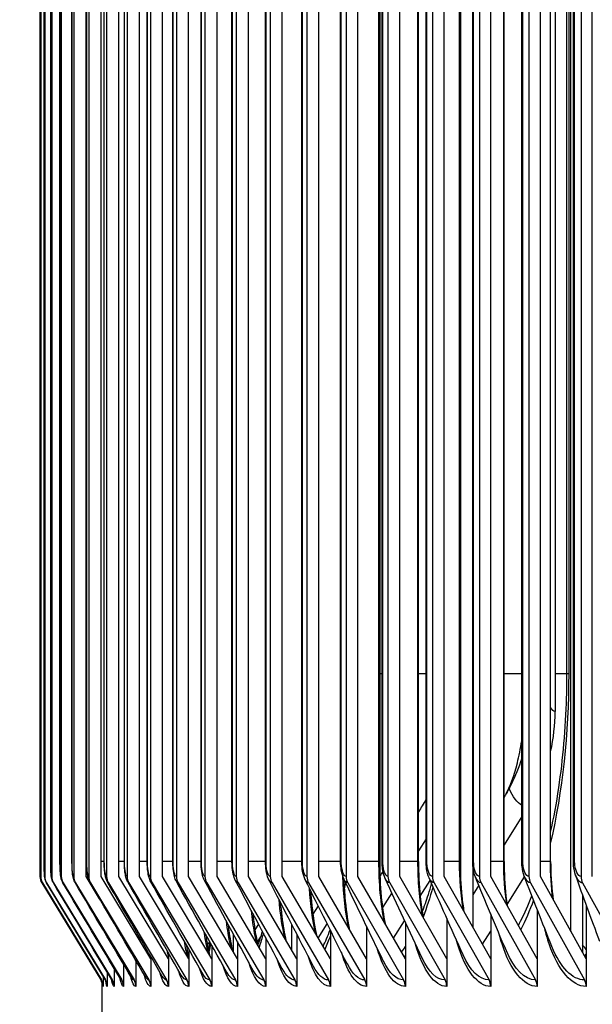
# Model space of a CAD drawing. Units: inches. Extents: x -62.5 to 34.4, y -12.5 to 43.5.
# Drawn here: x 0.3 to 1.5, y 27 to 29 of the extents above; entities that cross this region are included whole.
import ezdxf

# ---------------------------------------------------------------- set-up
doc = ezdxf.new("R2010")
doc.units = ezdxf.units.IN
doc.header["$MEASUREMENT"] = 0
for name, color, linetype in [('DIMENSIONS', 5, 'Continuous'), ('Visible (ANSI)', 7, 'Continuous'), ('Visible Narrow (ANSI)', 7, 'Continuous')]:
    doc.layers.add(name, color=color, linetype=linetype)
doc.styles.add('Arial', font='arial.ttf')
doc.dimstyles.new('Dimensions', dxfattribs={"dimtxt": 0.15625, "dimasz": 0.125, "dimexe": 0.0625, "dimexo": 0.125, "dimgap": 0.09, "dimtad": 0, "dimtih": 1, "dimtoh": 1, "dimzin": 0, "dimdsep": 46, "dimlunit": 5, "dimtxsty": 'Arial', "dimcen": 0, "dimadec": 0, "dimazin": 0, "dimtfac": 1, "dimtofl": 0, "dimtmove": 0, "dimatfit": 3, "dimfxl": 1, "dimfrac": 2, "dimtolj": 1, "dimtzin": 0, "dimarcsym": 0})

# ---------------------------------------------------------------- blocks, each defined once
blk = doc.blocks.new('*D28')
at = {"layer": 'Defpoints', "color": 0, "transparency": 16777216}
for p in [(-1.9656, 33.8248), (1.3439, 33.8248), (2.9839, 25.6748)]:
    blk.add_point(p, dxfattribs=at)
at = {"layer": 'DIMENSIONS', "color": 0, "lineweight": -2, "transparency": 16777216}
for p, q in [((0.9689, 33.8248), (-2.1531, 33.8248)), ((-1.9656, 33.4498), (-1.9656, 30.6528)), ((-1.9656, 26.0498), (-1.9656, 28.8468)), ((2.6089, 25.6748), (-2.1531, 25.6748))]:
    blk.add_line(p, q, dxfattribs=at)
at = {"layer": 'DIMENSIONS', "color": 0, "transparency": 16777216}
for points in [[(-2.0281, 33.4498), (-1.9031, 33.4498), (-1.9656, 33.8248)], [(-2.0281, 26.0498), (-1.9031, 26.0498), (-1.9656, 25.6748)]]:
    blk.add_solid(points, dxfattribs=at)
at = {"layer": 'DIMENSIONS', "color": 0, "transparency": 16777216, "insert": (-1.9656, 29.7498), "char_height": 0.46875, "attachment_point": 5, "style": 'Arial'}
blk.add_mtext('\\A1;Head Height\\P8 1/8"', dxfattribs=at)

msp = doc.modelspace()

# ---------------------------------------------------------------- linework, layer by layer
at = {"layer": 'Visible (ANSI)'}
for p, q in [((1.44786, 27.14578), (1.44786, 32.42594)), ((1.22761, 27.23605), (1.22761, 32.33568)), ((0.38497, 32.31586), (0.38497, 27.25586)), ((0.38647, 32.31586), (0.38647, 27.25586)), ((0.39473, 32.31586), (0.39473, 27.25586)), ((0.40849, 32.31586), (0.40849, 27.25586)), ((0.42775, 32.31586), (0.42775, 27.25586)), ((0.45249, 32.31586), (0.45249, 27.25586)), ((0.47734, 27.25586), (0.47734, 32.31586)), ((0.48271, 32.31586), (0.48271, 27.25586)), ((0.50749, 27.25586), (0.50749, 32.31586)), ((0.51838, 32.31586), (0.51838, 27.25586)), ((0.5431, 27.25586), (0.5431, 32.31586)), ((0.55951, 32.31586), (0.55951, 27.25586)), ((0.58413, 27.25586), (0.58413, 32.31586)), ((0.60605, 32.31586), (0.60605, 27.25586)), ((0.63057, 27.25586), (0.63057, 32.31586)), ((0.658, 32.31586), (0.658, 27.25586)), ((0.68241, 27.25586), (0.68241, 32.31586)), ((0.71532, 32.31586), (0.71532, 27.25586)), ((0.73961, 27.25586), (0.73961, 32.31586)), ((0.778, 32.31586), (0.778, 27.25586)), ((0.80215, 27.25586), (0.80215, 32.31586)), ((0.84599, 32.31586), (0.84599, 27.25586)), ((0.87, 27.25586), (0.87, 32.31586)), ((0.91927, 32.31586), (0.91927, 27.25586)), ((0.94312, 27.25586), (0.94312, 32.31586)), ((0.99781, 32.31586), (0.99781, 27.25586)), ((1.02149, 27.25586), (1.02149, 32.31586)), ((1.06536, 32.31362), (1.06536, 27.25818)), ((1.08156, 32.31586), (1.08156, 27.25586)), ((1.10506, 27.25586), (1.10506, 32.31586)), ((1.17049, 32.31586), (1.17049, 27.25586)), ((1.1938, 27.25586), (1.1938, 32.31586)), ((1.26455, 32.31586), (1.26455, 27.25586)), ((1.28766, 27.25586), (1.28766, 32.31586)), ((1.36371, 32.31586), (1.36371, 27.25586)), ((1.3866, 27.25586), (1.3866, 32.31586)), ((1.4679, 32.31586), (1.4679, 27.25586)), ((1.49057, 27.25586), (1.49057, 32.31586)), ((0.38584, 27.28586), (0.38584, 32.28586)), ((0.39343, 27.28586), (0.39343, 32.28586)), ((0.4065, 27.28586), (0.4065, 32.28586)), ((0.42505, 27.28586), (0.42505, 32.28586)), ((0.44909, 27.28586), (0.44909, 32.28586)), ((0.47858, 27.28586), (0.47858, 32.28586)), ((0.51353, 27.28586), (0.51353, 32.28586)), ((0.55391, 27.28586), (0.55391, 32.28586)), ((0.5997, 27.28586), (0.5997, 32.28586)), ((0.65089, 27.28586), (0.65089, 32.28586)), ((0.70745, 27.28586), (0.70745, 32.28586)), ((0.76934, 27.28586), (0.76934, 32.28586)), ((0.83655, 27.28586), (0.83655, 32.28586)), ((0.90904, 27.28586), (0.90904, 32.28586)), ((0.98678, 27.28586), (0.98678, 32.28586)), ((1.06486, 27.28586), (1.06486, 32.28586)), ((1.06973, 27.28586), (1.06973, 32.28586)), ((1.14272, 27.28586), (1.14272, 32.28586)), ((1.15784, 27.28586), (1.15784, 32.28586)), ((1.22575, 27.28586), (1.22575, 32.28586)), ((1.25109, 27.28586), (1.25109, 32.28586)), ((1.31392, 27.28586), (1.31392, 32.28586)), ((1.34942, 27.28586), (1.34942, 32.28586)), ((1.40717, 27.28586), (1.40717, 32.28586)), ((1.45278, 27.28586), (1.45278, 32.28586)), ((1.41602, 31.98586), (1.41602, 27.58586)), ((1.43979, 27.66086), (1.43979, 31.91086)), ((1.34942, 27.37552), (1.31392, 27.31902)), ((1.15784, 27.33091), (1.14272, 27.30721)), ((1.2513, 27.27922), (1.2513, 27.15438)), ((0.50445, 27.211), (0.47734, 27.25586)), ((0.60684, 27.091), (0.50749, 27.25586)), ((0.64213, 27.091), (0.5431, 27.25586)), ((0.68281, 27.091), (0.58413, 27.25586)), ((0.72886, 27.091), (0.63057, 27.25586)), ((0.78024, 27.091), (0.68241, 27.25586)), ((0.83695, 27.091), (0.73961, 27.25586)), ((0.89895, 27.091), (0.80215, 27.25586)), ((0.96621, 27.091), (0.87, 27.25586)), ((1.03871, 27.091), (0.94312, 27.25586)), ((1.1164, 27.091), (1.02149, 27.25586)), ((1.19925, 27.091), (1.10506, 27.25586)), ((1.28722, 27.091), (1.1938, 27.25586)), ((1.38027, 27.091), (1.28766, 27.25586)), ((1.32002, 27.19941), (1.35477, 27.2553)), ((1.47835, 27.091), (1.3866, 27.25586)), ((0.3886, 27.24288), (0.50652, 27.04885)), ((0.3901, 27.24288), (0.508, 27.04885)), ((0.39836, 27.24288), (0.51618, 27.04885)), ((0.41212, 27.24288), (0.52979, 27.04885)), ((0.43137, 27.24288), (0.54885, 27.04885)), ((0.4561, 27.24288), (0.57333, 27.04885)), ((0.48631, 27.24288), (0.60324, 27.04885)), ((0.52198, 27.24288), (0.63854, 27.04885)), ((0.56309, 27.24288), (0.67923, 27.04885)), ((0.60962, 27.24288), (0.72529, 27.04885)), ((0.66155, 27.24288), (0.77669, 27.04885)), ((0.71885, 27.24288), (0.83342, 27.04885)), ((0.78151, 27.24288), (0.89544, 27.04885)), ((0.84948, 27.24288), (0.96272, 27.04885)), ((0.92274, 27.24288), (1.03524, 27.04885)), ((1.00125, 27.24288), (1.11295, 27.04885)), ((1.08498, 27.24288), (1.19583, 27.04885)), ((1.14611, 27.21656), (1.16597, 27.24795)), ((1.17388, 27.24288), (1.28383, 27.04885)), ((1.26324, 27.23835), (1.2513, 27.21934)), ((1.26791, 27.24288), (1.37691, 27.04885)), ((1.36704, 27.24288), (1.47502, 27.04885)), ((1.4712, 27.24288), (1.57813, 27.04885)), ((1.08909, 27.22313), (1.07053, 27.19402)), ((1.47107, 27.21934), (1.47107, 27.10408)), ((0.94193, 27.19692), (0.93127, 27.18041)), ((1.38027, 27.18968), (1.38027, 27.091)), ((1.47835, 27.19924), (1.47835, 27.091)), ((1.19925, 27.17221), (1.19925, 27.091)), ((1.28722, 27.18073), (1.28722, 27.091)), ((0.82249, 27.16038), (0.81526, 27.14927)), ((0.88939, 27.10727), (0.88939, 27.15918)), ((0.9419, 27.13266), (0.95995, 27.16081)), ((1.03871, 27.15606), (1.03871, 27.091)), ((1.09271, 27.13214), (1.1149, 27.16723)), ((1.1164, 27.16401), (1.1164, 27.091)), ((0.7725, 27.10405), (0.7725, 27.13987)), ((0.81989, 27.12392), (0.82697, 27.13485)), ((0.83695, 27.13312), (0.83695, 27.091)), ((0.89895, 27.14066), (0.89895, 27.091)), ((0.96621, 27.1483), (0.96621, 27.091)), ((1.27071, 27.12012), (1.28722, 27.14666)), ((0.68281, 27.11067), (0.68281, 27.091)), ((0.72886, 27.11815), (0.72886, 27.091)), ((0.78024, 27.12562), (0.78024, 27.091)), ((0.60684, 27.09557), (0.60684, 27.091)), ((0.60684, 27.091), (0.60684, 27.03586)), ((0.64213, 27.10315), (0.64213, 27.091)), ((0.64213, 27.091), (0.64213, 27.03586)), ((0.68281, 27.091), (0.68281, 27.03586)), ((0.72886, 27.091), (0.72886, 27.03586)), ((0.78024, 27.091), (0.78024, 27.03586)), ((0.83695, 27.091), (0.83695, 27.03586)), ((0.89895, 27.091), (0.89895, 27.03586)), ((0.96621, 27.091), (0.96621, 27.03586)), ((1.03871, 27.091), (1.03871, 27.03586)), ((1.1164, 27.091), (1.1164, 27.03586)), ((1.19925, 27.091), (1.19925, 27.03586)), ((1.28722, 27.091), (1.28722, 27.03586)), ((1.38027, 27.091), (1.38027, 27.03586)), ((1.47548, 27.09615), (1.47835, 27.10086)), ((1.47835, 27.091), (1.47835, 27.03586)), ((0.53342, 27.07216), (0.53342, 27.03586)), ((0.55247, 27.0801), (0.55247, 27.03586)), ((0.57695, 27.08789), (0.57695, 27.03586)), ((0.51164, 27.05574), (0.51164, 27.03586)), ((0.51981, 27.06406), (0.51981, 27.03586)), ((0.50892, 27.04699), (0.50892, 26.41086))]:
    msp.add_line(p, q, dxfattribs=at)
for centre, major_axis, ratio, start_param, end_param in [((1.08168, 27.58586), (0, -0.34916), 0.9575497, 1.3401825, 1.5707963), ((0.40997, 27.25586), (0, -0.025), 0.9998922, 4.712389, 5.2585062), ((0.41146, 27.25586), (0, -0.025), 0.9997631, 4.712389, 5.2585062), ((0.41971, 27.25586), (0, -0.025), 0.9990527, 4.712389, 5.2585062), ((0.43344, 27.25586), (0, -0.025), 0.9978689, 4.712389, 5.2585062), ((0.45265, 27.25586), (0, -0.025), 0.9962124, 4.712389, 5.2585062), ((0.47734, 27.25586), (0, -0.025), 0.994084, 4.712389, 5.2585062), ((0.50749, 27.25586), (0, -0.025), 0.9914847, 4.712389, 5.2585062), ((0.5431, 27.25586), (0, -0.025), 0.9884157, 4.712389, 5.2585062), ((0.58413, 27.25586), (0, -0.025), 0.9848785, 4.712389, 5.2585062), ((0.63057, 27.25586), (0, -0.025), 0.9808747, 4.712389, 5.2585062), ((0.68241, 27.25586), (0, -0.025), 0.9764062, 4.712389, 5.2585062), ((0.73961, 27.25586), (0, -0.025), 0.9714752, 4.712389, 5.2585062), ((0.80215, 27.25586), (0, -0.025), 0.966084, 4.712389, 5.2585062), ((0.87, 27.25586), (0, -0.025), 0.9602351, 4.712389, 5.2585062), ((0.94312, 27.25586), (0, -0.025), 0.9539313, 4.712389, 5.2585062), ((1.02149, 27.25586), (0, -0.025), 0.9471757, 4.712389, 5.2585062), ((1.10506, 27.25586), (0, -0.025), 0.9399713, 4.712389, 5.2585062), ((1.1938, 27.25586), (0, -0.025), 0.9323216, 4.712389, 5.2585062), ((1.28766, 27.25586), (0, -0.025), 0.9242303, 4.712389, 5.2585062), ((1.3866, 27.25586), (0, -0.025), 0.9157012, 4.712389, 5.2585062), ((1.49057, 27.25586), (0, -0.025), 0.9067382, 4.712389, 5.2585062), ((0.48516, 27.03586), (0, -0.025), 0.9998922, 1.8870729, 2.1169136), ((0.48665, 27.03586), (0, -0.025), 0.9997631, 1.5707963, 2.1169136), ((0.49483, 27.03586), (0, -0.025), 0.9990527, 1.5707963, 2.1169136), ((0.50848, 27.03586), (0, -0.025), 0.9978689, 1.5707963, 2.1169136), ((0.52757, 27.03586), (0, -0.025), 0.9962124, 1.5707963, 2.1169136), ((0.5521, 27.03586), (0, -0.025), 0.994084, 1.5707963, 2.1169136), ((0.58205, 27.03586), (0, -0.025), 0.9914847, 1.5707963, 2.1169136), ((0.61742, 27.03586), (0, -0.025), 0.9884157, 1.5707963, 2.1169136), ((0.65819, 27.03586), (0, -0.025), 0.9848785, 1.5707963, 2.1169136), ((0.70433, 27.03586), (0, -0.025), 0.9808747, 1.5707963, 2.1169136), ((0.75583, 27.03586), (0, -0.025), 0.9764062, 1.5707963, 2.1169136), ((0.81266, 27.03586), (0, -0.025), 0.9714752, 1.5707963, 2.1169136), ((0.8748, 27.03586), (0, -0.025), 0.966084, 1.5707963, 2.1169136), ((0.94221, 27.03586), (0, -0.025), 0.9602351, 1.5707963, 2.1169136), ((1.01486, 27.03586), (0, -0.025), 0.9539313, 1.5707963, 2.1169136), ((1.09272, 27.03586), (0, -0.025), 0.9471757, 1.5707963, 2.1169136), ((1.17575, 27.03586), (0, -0.025), 0.9399713, 1.5707963, 2.1169136), ((1.26391, 27.03586), (0, -0.025), 0.9323216, 1.5707963, 2.1169136), ((1.35716, 27.03586), (0, -0.025), 0.9242303, 1.5707963, 2.1169136), ((1.45546, 27.03586), (0, -0.025), 0.9157012, 1.5707963, 2.1169136)]:
    msp.add_ellipse(centre, major_axis=major_axis, ratio=ratio, start_param=start_param, end_param=end_param, dxfattribs=at)
for points, knots in [([(1.40717, 27.34459), (1.41344, 27.3728), (1.41894, 27.40257), (1.43195, 27.49032), (1.43733, 27.55192), (1.43956, 27.62928), (1.43979, 27.64508), (1.43979, 27.66086)], [0.64097704, 0.64097704, 0.64097704, 0.64097704, 0.89425317, 0.89425317, 1.36542743, 1.36542743, 1.4856888, 1.4856888, 1.4856888, 1.4856888]), ([(1.34942, 27.49172), (1.34345, 27.47386), (1.33631, 27.45636), (1.32461, 27.43279), (1.32112, 27.42623), (1.31743, 27.41978)], [0.44099613, 0.44099613, 0.44099613, 0.44099613, 0.58705256, 0.58705256, 0.64432568, 0.64432568, 0.64432568, 0.64432568]), ([(0.39007, 27.2429), (0.3894, 27.244), (0.38882, 27.24516), (0.38788, 27.24742), (0.38751, 27.24853), (0.38704, 27.25032), (0.38689, 27.25101), (0.38665, 27.25237), (0.38656, 27.25301), (0.38644, 27.25408), (0.3864, 27.25453), (0.38628, 27.25604), (0.38624, 27.25704), (0.38613, 27.25965), (0.38608, 27.26133), (0.38598, 27.26607), (0.38593, 27.26949), (0.38587, 27.27628), (0.38585, 27.27966), (0.38584, 27.28398), (0.38584, 27.28492), (0.38584, 27.28586)], [0, 0, 0, 0, 0.00984136, 0.00984136, 0.01892691, 0.01892691, 0.02490857, 0.02490857, 0.03195634, 0.03195634, 0.03895296, 0.03895296, 0.0562081, 0.0562081, 0.07729832, 0.07729832, 0.10820922, 0.10820922, 0.13412911, 0.13412911, 0.14127617, 0.14127617, 0.14127617, 0.14127617]), ([(0.39823, 27.24299), (0.39761, 27.244), (0.39707, 27.24506), (0.39622, 27.24704), (0.39588, 27.24798), (0.39521, 27.25017), (0.39495, 27.25138), (0.39461, 27.25328), (0.39451, 27.25406), (0.3942, 27.25673), (0.39407, 27.25862), (0.39383, 27.26301), (0.39373, 27.26545), (0.39356, 27.27141), (0.39349, 27.27515), (0.39344, 27.28124), (0.39343, 27.28356), (0.39343, 27.28586)], [0, 0, 0, 0, 0.0091891, 0.0091891, 0.017284, 0.017284, 0.02913741, 0.02913741, 0.03951175, 0.03951175, 0.06534314, 0.06534314, 0.08970888, 0.08970888, 0.11966781, 0.11966781, 0.13723747, 0.13723747, 0.13723747, 0.13723747]), ([(0.41181, 27.24313), (0.41124, 27.24408), (0.41074, 27.24505), (0.40953, 27.24777), (0.40899, 27.24951), (0.40834, 27.25221), (0.40814, 27.2533), (0.40762, 27.25661), (0.40741, 27.25885), (0.40705, 27.26377), (0.40691, 27.26639), (0.40666, 27.27281), (0.40656, 27.27685), (0.40651, 27.28257), (0.4065, 27.28422), (0.4065, 27.28586)], [0, 0, 0, 0, 0.00876916, 0.00876916, 0.02469276, 0.02469276, 0.03780436, 0.03780436, 0.06540515, 0.06540515, 0.09018389, 0.09018389, 0.12173604, 0.12173604, 0.13426688, 0.13426688, 0.13426688, 0.13426688]), ([(0.43082, 27.24333), (0.4297, 27.2452), (0.42886, 27.24716), (0.42775, 27.25048), (0.42741, 27.2519), (0.42669, 27.25541), (0.42641, 27.2575), (0.42591, 27.26213), (0.42571, 27.26468), (0.42531, 27.27146), (0.42515, 27.27604), (0.42507, 27.28241), (0.42505, 27.28414), (0.42505, 27.28586)], [0, 0, 0, 0, 0.01771382, 0.01771382, 0.03328106, 0.03328106, 0.05794949, 0.05794949, 0.08261752, 0.08261752, 0.11855881, 0.11855881, 0.13169281, 0.13169281, 0.13169281, 0.13169281]), ([(0.45525, 27.24358), (0.45412, 27.24549), (0.45328, 27.24745), (0.45207, 27.25102), (0.45166, 27.25267), (0.45064, 27.25764), (0.45021, 27.26111), (0.44965, 27.2677), (0.44948, 27.27052), (0.44918, 27.2774), (0.44909, 27.28166), (0.44909, 27.28586)], [0, 0, 0, 0, 0.01845658, 0.01845658, 0.03667588, 0.03667588, 0.07341613, 0.07341613, 0.09732138, 0.09732138, 0.12932768, 0.12932768, 0.12932768, 0.12932768]), ([(0.48509, 27.2439), (0.4839, 27.24592), (0.48303, 27.24797), (0.48167, 27.25199), (0.48119, 27.25401), (0.47992, 27.26049), (0.47939, 27.26546), (0.47889, 27.27332), (0.47878, 27.2757), (0.47862, 27.28066), (0.47858, 27.28327), (0.47858, 27.28586)], [0, 0, 0, 0, 0.01994046, 0.01994046, 0.04194275, 0.04194275, 0.08826711, 0.08826711, 0.10720505, 0.10720505, 0.12694949, 0.12694949, 0.12694949, 0.12694949]), ([(0.52031, 27.24429), (0.51903, 27.24649), (0.51811, 27.2487), (0.51656, 27.25344), (0.51598, 27.25601), (0.51504, 27.26131), (0.51468, 27.26402), (0.51415, 27.26935), (0.51396, 27.27193), (0.51363, 27.27821), (0.51353, 27.28206), (0.51353, 27.28586)], [0, 0, 0, 0, 0.02212453, 0.02212453, 0.04935294, 0.04935294, 0.0745074, 0.0745074, 0.09567769, 0.09567769, 0.1246681, 0.1246681, 0.1246681, 0.1246681]), ([(0.5609, 27.24474), (0.55949, 27.24719), (0.55851, 27.24965), (0.55671, 27.25538), (0.55602, 27.25874), (0.55504, 27.26523), (0.55471, 27.26823), (0.5541, 27.27595), (0.55391, 27.28094), (0.55391, 27.28586)], [0, 0, 0, 0, 0.02499314, 0.02499314, 0.05889011, 0.05889011, 0.08453873, 0.08453873, 0.1220302, 0.1220302, 0.1220302, 0.1220302]), ([(0.60685, 27.24526), (0.60528, 27.24804), (0.60421, 27.25084), (0.60217, 27.25771), (0.60138, 27.26201), (0.60044, 27.26961), (0.60018, 27.27264), (0.5998, 27.27904), (0.5997, 27.28246), (0.5997, 27.28586)], [0, 0, 0, 0, 0.02853051, 0.02853051, 0.06908241, 0.06908241, 0.09357375, 0.09357375, 0.11945623, 0.11945623, 0.11945623, 0.11945623]), ([(0.65812, 27.24586), (0.65637, 27.24903), (0.6552, 27.25225), (0.653, 27.26022), (0.65216, 27.26529), (0.65114, 27.27556), (0.65089, 27.28075), (0.65089, 27.28586)], [0, 0, 0, 0, 0.03268206, 0.03268206, 0.07747317, 0.07747317, 0.11645179, 0.11645179, 0.11645179, 0.11645179]), ([(0.7147, 27.24654), (0.71274, 27.25016), (0.71146, 27.2539), (0.70919, 27.26289), (0.70836, 27.26849), (0.7076, 27.27812), (0.70745, 27.28201), (0.70745, 27.28586)], [0, 0, 0, 0, 0.03730323, 0.03730323, 0.08414072, 0.08414072, 0.11350071, 0.11350071, 0.11350071, 0.11350071]), ([(0.77656, 27.2473), (0.77439, 27.25142), (0.77299, 27.25574), (0.7707, 27.26574), (0.76993, 27.27172), (0.76942, 27.28051), (0.76934, 27.28319), (0.76934, 27.28586)], [0, 0, 0, 0, 0.04210843, 0.04210843, 0.08994964, 0.08994964, 0.11028219, 0.11028219, 0.11028219, 0.11028219]), ([(0.84366, 27.24817), (0.84131, 27.25277), (0.83979, 27.25771), (0.83755, 27.26866), (0.83686, 27.2749), (0.83658, 27.28274), (0.83655, 27.2843), (0.83655, 27.28586)], [0, 0, 0, 0, 0.04665932, 0.04665932, 0.09492756, 0.09492756, 0.10679861, 0.10679861, 0.10679861, 0.10679861]), ([(0.91598, 27.24915), (0.91348, 27.25419), (0.91188, 27.2597), (0.90972, 27.27145), (0.90914, 27.27783), (0.90905, 27.28472), (0.90904, 27.28529), (0.90904, 27.28586)], [0, 0, 0, 0, 0.05044652, 0.05044652, 0.09871294, 0.09871294, 0.10304687, 0.10304687, 0.10304687, 0.10304687]), ([(0.99347, 27.25024), (0.9909, 27.25563), (0.98925, 27.26162), (0.98725, 27.2737), (0.98678, 27.27983), (0.98678, 27.28586)], [0, 0, 0, 0, 0.053066635, 0.053066635, 0.099054741, 0.099054741, 0.099054741, 0.099054741]), ([(1.06486, 27.28586), (1.06486, 27.26195), (1.06599, 27.23772), (1.06996, 27.19626), (1.07253, 27.17811), (1.07567, 27.16175)], [0, 0, 0, 0, 0.18222738, 0.18222738, 0.33363748, 0.33363748, 0.33363748, 0.33363748]), ([(1.0761, 27.25148), (1.07353, 27.2571), (1.07187, 27.26341), (1.07011, 27.27519), (1.06973, 27.28056), (1.06973, 27.28586)], [0, 0, 0, 0, 0.054385389, 0.054385389, 0.094795999, 0.094795999, 0.094795999, 0.094795999]), ([(1.14272, 27.28586), (1.14272, 27.26213), (1.14392, 27.23809), (1.1477, 27.20103), (1.14967, 27.18686), (1.15205, 27.17361)], [0, 0, 0, 0, 0.18083096, 0.18083096, 0.29818036, 0.29818036, 0.29818036, 0.29818036]), ([(1.16383, 27.25287), (1.16132, 27.25863), (1.15969, 27.26512), (1.15815, 27.27648), (1.15784, 27.28119), (1.15784, 27.28586)], [0, 0, 0, 0, 0.054554433, 0.054554433, 0.090145918, 0.090145918, 0.090145918, 0.090145918]), ([(1.22575, 27.28586), (1.22575, 27.26231), (1.22701, 27.23844), (1.23055, 27.20571), (1.23195, 27.19548), (1.23358, 27.18566)], [0, 0, 0, 0, 0.17947668, 0.17947668, 0.26345287, 0.26345287, 0.26345287, 0.26345287]), ([(1.25661, 27.25446), (1.25422, 27.26027), (1.25266, 27.26683), (1.25133, 27.27765), (1.25109, 27.28177), (1.25109, 27.28586)], [0, 0, 0, 0, 0.053886345, 0.053886345, 0.085050698, 0.085050698, 0.085050698, 0.085050698]), ([(1.31392, 27.28586), (1.31392, 27.26248), (1.31524, 27.23879), (1.31849, 27.21028), (1.31933, 27.20399), (1.32026, 27.19783)], [0, 0, 0, 0, 0.17816572, 0.17816572, 0.22941079, 0.22941079, 0.22941079, 0.22941079]), ([(1.3544, 27.25627), (1.35217, 27.26209), (1.35071, 27.26863), (1.3496, 27.27883), (1.34942, 27.28236), (1.34942, 27.28586)], [0, 0, 0, 0, 0.052707966, 0.052707966, 0.07942384, 0.07942384, 0.07942384, 0.07942384]), ([(1.40717, 27.28586), (1.40717, 27.26265), (1.40855, 27.23912), (1.41148, 27.21476), (1.41178, 27.2124), (1.4121, 27.21004)], [0, 0, 0, 0, 0.17689912, 0.17689912, 0.19603674, 0.19603674, 0.19603674, 0.19603674]), ([(1.45715, 27.25835), (1.4551, 27.26417), (1.45377, 27.27065), (1.45291, 27.28011), (1.45278, 27.28299), (1.45278, 27.28586)], [0, 0, 0, 0, 0.051277665, 0.051277665, 0.073136632, 0.073136632, 0.073136632, 0.073136632]), ([(0.99292, 27.25142), (0.99344, 27.23887), (0.99425, 27.22647), (0.99731, 27.19221), (1.0003, 27.17083), (1.00414, 27.15151), (1.00428, 27.15082), (1.00442, 27.15013)], [0.08744871, 0.08744871, 0.08744871, 0.08744871, 0.18366467, 0.18366467, 0.36318747, 0.36318747, 0.36989676, 0.36989676, 0.36989676, 0.36989676]), ([(1.15017, 27.18479), (1.15436, 27.19573), (1.15847, 27.20741), (1.16465, 27.22664), (1.16682, 27.23376), (1.16896, 27.2411)], [0.27702692, 0.27702692, 0.27702692, 0.27702692, 0.41869473, 0.41869473, 0.49791611, 0.49791611, 0.49791611, 0.49791611]), ([(0.9267, 27.22754), (0.927, 27.22295), (0.92733, 27.21842), (0.92958, 27.19145), (0.93238, 27.1699), (0.93663, 27.14689), (0.93745, 27.14278), (0.93831, 27.13881)], [0.14911667, 0.14911667, 0.14911667, 0.14911667, 0.1851414, 0.1851414, 0.3661365, 0.3661365, 0.40679582, 0.40679582, 0.40679582, 0.40679582]), ([(0.8661, 27.20443), (0.8678, 27.18498), (0.87014, 27.16644), (0.87428, 27.14221), (0.87574, 27.1348), (0.87728, 27.1279)], [0.21074503, 0.21074503, 0.21074503, 0.21074503, 0.36916623, 0.36916623, 0.44413839, 0.44413839, 0.44413839, 0.44413839]), ([(0.81102, 27.18205), (0.81226, 27.17035), (0.81371, 27.15919), (0.81711, 27.13746), (0.81915, 27.12686), (0.8213, 27.1175)], [0.27266149, 0.27266149, 0.27266149, 0.27266149, 0.3722734, 0.3722734, 0.48184007, 0.48184007, 0.48184007, 0.48184007]), ([(0.76133, 27.16045), (0.76186, 27.15607), (0.76243, 27.1518), (0.76515, 27.13265), (0.76769, 27.11899), (0.77035, 27.10767)], [0.33562855, 0.33562855, 0.33562855, 0.33562855, 0.3754544, 0.3754544, 0.51984981, 0.51984981, 0.51984981, 0.51984981]), ([(0.82123, 27.1178), (0.82137, 27.11818), (0.82151, 27.11855), (0.82448, 27.12687), (0.82738, 27.13584), (0.83026, 27.14572)], [0.29867611, 0.29867611, 0.29867611, 0.29867611, 0.30581471, 0.30581471, 0.45460317, 0.45460317, 0.45460317, 0.45460317]), ([(0.67779, 27.11955), (0.67914, 27.11077), (0.68058, 27.10283), (0.6823, 27.09483), (0.68256, 27.09368), (0.68281, 27.09257)], [0.46952302, 0.46952302, 0.46952302, 0.46952302, 0.56639258, 0.56639258, 0.58312197, 0.58312197, 0.58312197, 0.58312197]), ([(0.72213, 27.10876), (0.72238, 27.1097), (0.72262, 27.11066), (0.72383, 27.11543), (0.7248, 27.11946), (0.72577, 27.12371)], [0.425671909, 0.425671909, 0.425671909, 0.425671909, 0.443815255, 0.443815255, 0.514790403, 0.514790403, 0.514790403, 0.514790403]), ([(0.51072, 27.04157), (0.51072, 27.04157), (0.51071, 27.04165), (0.51062, 27.04212), (0.51053, 27.04263), (0.51008, 27.04414), (0.50985, 27.04484), (0.50911, 27.04663), (0.50856, 27.04778), (0.50783, 27.04899)], [0.910998317, 0.910998317, 0.910998317, 0.910998317, 0.92728388, 0.92728388, 0.949898188, 0.949898188, 0.962484999, 0.962484999, 0.976152748, 0.976152748, 0.976152748, 0.976152748]), ([(0.51742, 27.0451), (0.51742, 27.0451), (0.5174, 27.04521), (0.51723, 27.04573), (0.51709, 27.04614), (0.51656, 27.04741), (0.51615, 27.0483), (0.51547, 27.04942)], [0.888579346, 0.888579346, 0.888579346, 0.888579346, 0.908085835, 0.908085835, 0.927217764, 0.927217764, 0.947095415, 0.947095415, 0.947095415, 0.947095415])]:
    msp.add_open_spline(points, degree=3, knots=knots, dxfattribs=at)
for points in [[(1.15763, 27.40962), (1.15265, 27.40138), (1.14769, 27.39314), (1.14272, 27.38491)], [(1.15784, 27.40998), (1.15777, 27.40986), (1.1577, 27.40974), (1.15763, 27.40962)], [(1.31743, 27.41978), (1.31626, 27.41772), (1.31509, 27.41567), (1.31392, 27.41361)], [(1.00023, 27.08055), (0.97154, 27.13751), (0.94341, 27.19378), (0.91598, 27.24915)], [(1.07269, 27.08602), (1.04558, 27.14167), (1.01913, 27.19649), (0.99347, 27.25024)], [(1.07148, 27.2665), (1.06946, 27.26314), (1.06744, 27.25978), (1.06543, 27.25642)], [(1.14992, 27.09214), (1.12451, 27.14634), (1.09985, 27.19955), (1.0761, 27.25148)], [(1.23188, 27.09901), (1.20828, 27.15158), (1.18554, 27.203), (1.16383, 27.25287)], [(1.31852, 27.10674), (1.29685, 27.15751), (1.27615, 27.2069), (1.25661, 27.25446)], [(1.40979, 27.11548), (1.39017, 27.16423), (1.37163, 27.21135), (1.3544, 27.25627)], [(1.50565, 27.12544), (1.48819, 27.17192), (1.47194, 27.21648), (1.45715, 27.25835)], [(0.50783, 27.04899), (0.46857, 27.11363), (0.42932, 27.17827), (0.39007, 27.2429)], [(0.51547, 27.04942), (0.47638, 27.11395), (0.43729, 27.17848), (0.39823, 27.24299)], [(0.52821, 27.05014), (0.48938, 27.11449), (0.45058, 27.17883), (0.41181, 27.24313)], [(0.54603, 27.05115), (0.50758, 27.11526), (0.46917, 27.17932), (0.43082, 27.24333)], [(0.56892, 27.05246), (0.53096, 27.11625), (0.49306, 27.17996), (0.45525, 27.24358)], [(0.59687, 27.05409), (0.5595, 27.11748), (0.52223, 27.18076), (0.48509, 27.2439)], [(0.62988, 27.05604), (0.5932, 27.11895), (0.55667, 27.18171), (0.52031, 27.24429)], [(0.6679, 27.05833), (0.63204, 27.12068), (0.59636, 27.18283), (0.5609, 27.24474)], [(0.71094, 27.06098), (0.67599, 27.12268), (0.64128, 27.18413), (0.60685, 27.24526)], [(0.75895, 27.06401), (0.72504, 27.12497), (0.69141, 27.18561), (0.65812, 27.24586)], [(0.81192, 27.06744), (0.77914, 27.12757), (0.74671, 27.1873), (0.7147, 27.24654)], [(0.86981, 27.07132), (0.83828, 27.1305), (0.80717, 27.18921), (0.77656, 27.2473)], [(0.9326, 27.07567), (0.90243, 27.1338), (0.87275, 27.19136), (0.84366, 27.24817)], [(0.99341, 27.24119), (0.9939, 27.24323), (0.99438, 27.24528), (0.99485, 27.24734)], [(1.34759, 27.16736), (1.35508, 27.1821), (1.36247, 27.1988), (1.36954, 27.2171)], [(0.71694, 27.13962), (0.71914, 27.12374), (0.72173, 27.10961), (0.7244, 27.09848)], [(0.95162, 27.11601), (0.95624, 27.12524), (0.96109, 27.13631), (0.96591, 27.1489)], [(0.72472, 27.12561), (0.72322, 27.12332), (0.72172, 27.12103), (0.72023, 27.11874)], [(0.56901, 27.05231), (0.56901, 27.05231), (0.56898, 27.05236), (0.56892, 27.05246)], [(0.52932, 27.04791), (0.52932, 27.04791), (0.52917, 27.04853), (0.52821, 27.05014)], [(0.54649, 27.05028), (0.54649, 27.05028), (0.54639, 27.05055), (0.54603, 27.05115)]]:
    msp.add_open_spline(points, degree=3, dxfattribs=at)
at = {"layer": 'Visible Narrow (ANSI)'}
for p, q in [((0.38585, 27.28586), (0.38585, 32.28586)), ((0.39345, 27.28586), (0.39345, 32.28586)), ((0.40655, 27.28586), (0.40655, 32.28586)), ((0.42515, 27.28586), (0.42515, 32.28586)), ((0.44923, 27.28586), (0.44923, 32.28586)), ((0.47879, 27.28586), (0.47879, 32.28586)), ((0.51382, 27.28586), (0.51382, 32.28586)), ((0.55428, 27.28586), (0.55428, 32.28586)), ((0.60018, 27.28586), (0.60018, 32.28586)), ((0.65148, 27.28586), (0.65148, 32.28586)), ((0.70816, 27.28586), (0.70816, 32.28586)), ((0.77019, 27.28586), (0.77019, 32.28586)), ((0.83755, 27.28586), (0.83755, 32.28586)), ((0.9102, 27.28586), (0.9102, 32.28586)), ((0.98811, 27.28586), (0.98811, 32.28586)), ((1.06343, 27.28586), (1.06343, 32.28586)), ((1.07124, 27.28586), (1.07124, 32.28586)), ((1.14154, 27.28586), (1.14154, 32.28586)), ((1.15955, 27.28586), (1.15955, 32.28586)), ((1.2248, 27.28586), (1.2248, 32.28586)), ((1.253, 27.28586), (1.253, 32.28586)), ((1.31316, 27.28586), (1.31316, 32.28586)), ((1.35154, 27.28586), (1.35154, 32.28586)), ((1.40659, 27.28586), (1.40659, 32.28586)), ((1.45513, 27.28586), (1.45513, 32.28586)), ((1.44334, 31.91086), (1.44334, 27.66086)), ((1.06973, 27.66086), (1.06536, 27.66086)), ((1.15784, 27.66086), (1.14272, 27.66086)), ((1.34942, 27.66086), (1.31392, 27.66086)), ((1.43979, 27.66086), (1.41602, 27.66086)), ((1.44334, 27.66086), (1.4398, 27.66086)), ((0.38585, 27.28586), (0.38584, 27.28586)), ((0.39345, 27.28586), (0.39343, 27.28586)), ((0.40655, 27.28586), (0.4065, 27.28586)), ((0.42515, 27.28586), (0.42506, 27.28586)), ((0.44923, 27.28586), (0.44909, 27.28586)), ((0.47858, 27.28586), (0.47734, 27.28586)), ((0.47879, 27.28586), (0.47859, 27.28586)), ((0.51353, 27.28586), (0.50749, 27.28586)), ((0.51382, 27.28586), (0.51353, 27.28586)), ((0.55391, 27.28586), (0.5431, 27.28586)), ((0.55428, 27.28586), (0.55391, 27.28586)), ((0.5997, 27.28586), (0.58413, 27.28586)), ((0.60018, 27.28586), (0.59971, 27.28586)), ((0.65089, 27.28586), (0.63057, 27.28586)), ((0.65148, 27.28586), (0.6509, 27.28586)), ((0.70745, 27.28586), (0.68241, 27.28586)), ((0.70816, 27.28586), (0.70745, 27.28586)), ((0.76934, 27.28586), (0.73961, 27.28586)), ((0.77019, 27.28586), (0.76935, 27.28586)), ((0.83655, 27.28586), (0.80215, 27.28586)), ((0.83755, 27.28586), (0.83656, 27.28586)), ((0.90904, 27.28586), (0.87, 27.28586)), ((0.9102, 27.28586), (0.90905, 27.28586)), ((0.98678, 27.28586), (0.94312, 27.28586)), ((0.98811, 27.28586), (0.98679, 27.28586)), ((1.06343, 27.28586), (1.02149, 27.28586)), ((1.06485, 27.28586), (1.06343, 27.28586)), ((1.07124, 27.28586), (1.06973, 27.28586)), ((1.14154, 27.28586), (1.10506, 27.28586)), ((1.14271, 27.28586), (1.14154, 27.28586)), ((1.15955, 27.28586), (1.15785, 27.28586)), ((1.2248, 27.28586), (1.1938, 27.28586)), ((1.22574, 27.28586), (1.2248, 27.28586)), ((1.253, 27.28586), (1.25109, 27.28586)), ((1.31316, 27.28586), (1.28766, 27.28586)), ((1.31391, 27.28586), (1.31316, 27.28586)), ((1.35154, 27.28586), (1.34942, 27.28586)), ((1.40659, 27.28586), (1.3866, 27.28586)), ((1.40716, 27.28586), (1.40659, 27.28586)), ((1.45513, 27.28586), (1.45278, 27.28586))]:
    msp.add_line(p, q, dxfattribs=at)
for points in [[(1.44334, 27.66086), (1.44334, 27.54225), (1.43022, 27.42398), (1.40714, 27.32398)], [(1.41602, 27.58586), (1.41296, 27.58586), (1.40995, 27.58847), (1.40722, 27.59314)], [(1.34944, 27.3978), (1.34031, 27.4032), (1.33159, 27.41478), (1.32381, 27.43159)], [(1.15762, 27.40991), (1.15769, 27.41003), (1.15776, 27.41015), (1.15784, 27.41027)], [(1.07439, 27.16401), (1.06729, 27.20009), (1.06343, 27.24291), (1.06343, 27.28586)], [(1.15097, 27.17556), (1.14484, 27.20907), (1.14154, 27.24741), (1.14154, 27.28586)], [(1.2327, 27.18731), (1.22755, 27.21789), (1.2248, 27.25183), (1.2248, 27.28586)], [(1.31956, 27.19918), (1.31538, 27.22656), (1.31316, 27.25618), (1.31316, 27.28586)], [(1.41158, 27.21111), (1.40831, 27.23507), (1.40659, 27.26044), (1.40659, 27.28586)], [(0.84948, 27.24288), (0.84745, 27.24288), (0.84547, 27.2449), (0.84371, 27.24841)], [(0.92274, 27.24288), (0.92036, 27.24288), (0.91804, 27.24528), (0.91603, 27.2494)], [(1.00293, 27.15271), (0.99658, 27.18298), (0.9925, 27.21896), (0.99108, 27.25621)], [(1.00125, 27.24288), (0.99849, 27.24288), (0.9958, 27.24571), (0.99353, 27.2505)], [(1.08498, 27.24288), (1.08179, 27.24288), (1.0787, 27.2462), (1.07617, 27.25174)], [(1.17388, 27.24288), (1.17023, 27.24288), (1.16669, 27.24677), (1.1639, 27.25313)], [(1.26791, 27.24288), (1.26375, 27.24288), (1.25972, 27.24741), (1.25669, 27.2547)], [(1.36704, 27.24288), (1.36231, 27.24288), (1.35774, 27.24816), (1.35448, 27.25649)], [(1.4712, 27.24288), (1.46584, 27.24288), (1.46067, 27.24904), (1.45722, 27.25855)], [(0.3901, 27.24288), (0.39009, 27.24288), (0.39008, 27.24289), (0.39007, 27.24291)], [(0.39836, 27.24288), (0.39832, 27.24288), (0.39827, 27.24292), (0.39823, 27.243)], [(0.41212, 27.24288), (0.41202, 27.24288), (0.41191, 27.24297), (0.41181, 27.24315)], [(0.43137, 27.24288), (0.43119, 27.24288), (0.43101, 27.24305), (0.43083, 27.24337)], [(0.4561, 27.24288), (0.45582, 27.24288), (0.45553, 27.24314), (0.45526, 27.24365)], [(0.48631, 27.24288), (0.4859, 27.24288), (0.48549, 27.24326), (0.48509, 27.24399)], [(0.52198, 27.24288), (0.52141, 27.24288), (0.52086, 27.24341), (0.52032, 27.24439)], [(0.56309, 27.24288), (0.56235, 27.24288), (0.56161, 27.24358), (0.56092, 27.24487)], [(0.60962, 27.24288), (0.60867, 27.24288), (0.60775, 27.24377), (0.60687, 27.24541)], [(0.66155, 27.24288), (0.66038, 27.24288), (0.65922, 27.244), (0.65815, 27.24603)], [(0.71885, 27.24288), (0.71743, 27.24288), (0.71602, 27.24426), (0.71474, 27.24674)], [(0.78151, 27.24288), (0.77979, 27.24288), (0.77812, 27.24456), (0.7766, 27.24752)], [(0.9968, 27.2433), (0.99588, 27.23923), (0.99495, 27.23522), (0.99401, 27.23125)], [(1.1716, 27.2351), (1.16542, 27.21337), (1.15883, 27.19312), (1.15191, 27.17449)], [(1.37294, 27.20845), (1.36493, 27.18705), (1.35642, 27.16733), (1.34753, 27.14948)], [(1.34267, 27.15802), (1.34432, 27.16108), (1.34596, 27.16421), (1.34759, 27.1674)], [(0.83212, 27.14248), (0.82931, 27.13231), (0.82644, 27.1228), (0.82354, 27.11397)], [(0.9662, 27.13699), (0.96263, 27.12734), (0.95899, 27.11831), (0.9553, 27.10993)], [(0.68068, 27.09488), (0.6783, 27.10371), (0.67611, 27.11416), (0.67415, 27.12604)], [(0.72696, 27.12186), (0.72565, 27.11588), (0.72434, 27.11018), (0.72303, 27.10478)], [(1.1164, 27.03586), (1.09494, 27.03586), (1.0743, 27.06416), (1.06004, 27.11205)], [(1.10882, 27.10448), (1.11137, 27.10797), (1.1139, 27.11168), (1.11641, 27.11559)], [(1.19925, 27.03586), (1.17508, 27.03586), (1.15184, 27.06756), (1.13659, 27.12063)], [(1.47502, 27.04885), (1.45058, 27.04885), (1.42686, 27.07352), (1.40981, 27.11553)], [(1.47842, 27.10939), (1.47597, 27.11253), (1.47354, 27.11578), (1.47113, 27.11915)], [(0.64217, 27.09664), (0.64143, 27.09991), (0.64071, 27.10338), (0.64002, 27.10705)], [(0.96621, 27.03586), (0.94958, 27.03586), (0.93358, 27.0583), (0.92158, 27.09703)], [(1.03871, 27.03586), (1.01975, 27.03586), (1.00152, 27.06109), (0.98836, 27.10421)], [(1.11638, 27.09799), (1.11572, 27.09687), (1.11505, 27.09576), (1.11438, 27.09467)], [(1.19583, 27.04885), (1.17925, 27.04885), (1.16311, 27.0646), (1.14996, 27.09234)], [(1.28383, 27.04885), (1.26486, 27.04885), (1.24643, 27.06719), (1.23191, 27.09916)], [(1.37691, 27.04885), (1.35533, 27.04885), (1.33437, 27.07014), (1.31854, 27.10684)], [(0.72886, 27.03586), (0.71985, 27.03586), (0.71122, 27.04939), (0.70398, 27.07358)], [(0.78024, 27.03586), (0.76956, 27.03586), (0.75931, 27.05133), (0.75091, 27.07874)], [(0.83695, 27.03586), (0.82444, 27.03586), (0.81243, 27.05345), (0.80283, 27.08435)], [(0.89895, 27.03586), (0.88446, 27.03586), (0.87053, 27.05576), (0.85973, 27.09043)], [(0.89544, 27.04885), (0.88647, 27.04885), (0.87772, 27.0569), (0.86987, 27.07162)], [(0.96272, 27.04885), (0.95211, 27.04885), (0.94176, 27.05849), (0.93265, 27.07597)], [(1.03524, 27.04885), (1.02282, 27.04885), (1.01071, 27.06028), (1.00029, 27.08083)], [(1.11295, 27.04885), (1.09855, 27.04885), (1.08452, 27.06231), (1.07274, 27.08626)], [(0.55247, 27.03586), (0.54977, 27.03586), (0.54722, 27.04197), (0.54494, 27.05331)], [(0.57695, 27.03586), (0.57325, 27.03586), (0.56975, 27.04319), (0.56662, 27.05669)], [(0.57333, 27.04885), (0.57183, 27.04885), (0.57036, 27.05012), (0.56893, 27.05259)], [(0.60684, 27.03586), (0.60202, 27.03586), (0.59743, 27.04453), (0.59338, 27.06039)], [(0.60324, 27.04885), (0.60106, 27.04885), (0.59894, 27.0507), (0.59689, 27.05426)], [(0.64213, 27.03586), (0.63605, 27.03586), (0.63025, 27.046), (0.6252, 27.06442)], [(0.63854, 27.04885), (0.63557, 27.04885), (0.63267, 27.05139), (0.6299, 27.05625)], [(0.68281, 27.03586), (0.67534, 27.03586), (0.66819, 27.04762), (0.66207, 27.06881)], [(0.67923, 27.04885), (0.67534, 27.04885), (0.67154, 27.05221), (0.66794, 27.05857)], [(0.72529, 27.04885), (0.72034, 27.04885), (0.71551, 27.05316), (0.71097, 27.06125)], [(0.77669, 27.04885), (0.77055, 27.04885), (0.76455, 27.05425), (0.759, 27.0643)], [(0.83342, 27.04885), (0.82594, 27.04885), (0.81863, 27.05549), (0.81197, 27.06775)], [(0.508, 27.04885), (0.50794, 27.04885), (0.50789, 27.0489), (0.50783, 27.049)], [(0.51164, 27.03586), (0.51122, 27.03586), (0.51086, 27.03821), (0.51055, 27.04271)], [(0.51618, 27.04885), (0.51594, 27.04885), (0.5157, 27.04905), (0.51547, 27.04945)], [(0.51981, 27.03586), (0.51874, 27.03586), (0.51776, 27.03969), (0.51689, 27.04692)], [(0.52979, 27.04885), (0.52926, 27.04885), (0.52873, 27.0493), (0.52821, 27.05019)], [(0.53342, 27.03586), (0.53159, 27.03586), (0.52988, 27.04087), (0.52834, 27.05024)], [(0.54885, 27.04885), (0.54789, 27.04885), (0.54695, 27.04966), (0.54604, 27.05124)]]:
    msp.add_open_spline(points, degree=3, dxfattribs=at)
for points, knots in [([(1.31742, 27.42009), (1.32604, 27.43518), (1.33399, 27.45648), (1.34052, 27.48286), (1.34388, 27.49641), (1.34684, 27.51124), (1.34938, 27.527)], [2.01136694, 2.01136694, 2.01136694, 2.01136694, 2.41028833, 2.41028833, 2.41028833, 2.61520532, 2.61520532, 2.61520532, 2.61520532]), ([(0.38647, 27.25586), (0.38615, 27.25586), (0.38589, 27.26773), (0.38585, 27.28205), (0.38585, 27.28332), (0.38585, 27.28459), (0.38585, 27.28586)], [1.5707963, 1.5707963, 1.5707963, 1.5707963, 3.0142956, 3.0142956, 3.0142956, 3.1415927, 3.1415927, 3.1415927, 3.1415927]), ([(0.39473, 27.25586), (0.39409, 27.25586), (0.39353, 27.26773), (0.39346, 27.28205), (0.39345, 27.28332), (0.39345, 27.28459), (0.39345, 27.28586)], [1.5707963, 1.5707963, 1.5707963, 1.5707963, 3.0142956, 3.0142956, 3.0142956, 3.1415927, 3.1415927, 3.1415927, 3.1415927]), ([(0.40849, 27.25586), (0.40754, 27.25586), (0.40668, 27.26773), (0.40656, 27.28205), (0.40655, 27.28332), (0.40655, 27.28459), (0.40655, 27.28586)], [1.5707963, 1.5707963, 1.5707963, 1.5707963, 3.0142956, 3.0142956, 3.0142956, 3.1415927, 3.1415927, 3.1415927, 3.1415927]), ([(0.42775, 27.25586), (0.42648, 27.25586), (0.42532, 27.26773), (0.42517, 27.28205), (0.42515, 27.28332), (0.42515, 27.28459), (0.42515, 27.28586)], [1.5707963, 1.5707963, 1.5707963, 1.5707963, 3.0142956, 3.0142956, 3.0142956, 3.1415927, 3.1415927, 3.1415927, 3.1415927]), ([(0.45249, 27.25586), (0.4509, 27.25586), (0.44945, 27.26773), (0.44926, 27.28205), (0.44924, 27.28332), (0.44923, 27.28459), (0.44923, 27.28586)], [1.5707963, 1.5707963, 1.5707963, 1.5707963, 3.0142956, 3.0142956, 3.0142956, 3.1415927, 3.1415927, 3.1415927, 3.1415927]), ([(0.48271, 27.25586), (0.4808, 27.25586), (0.47906, 27.26773), (0.47882, 27.28205), (0.4788, 27.28332), (0.47879, 27.28459), (0.47879, 27.28586)], [1.5707963, 1.5707963, 1.5707963, 1.5707963, 3.0142956, 3.0142956, 3.0142956, 3.1415927, 3.1415927, 3.1415927, 3.1415927]), ([(0.51838, 27.25586), (0.51617, 27.25586), (0.51413, 27.26773), (0.51385, 27.28205), (0.51383, 27.28332), (0.51382, 27.28459), (0.51382, 27.28586)], [1.5707963, 1.5707963, 1.5707963, 1.5707963, 3.0142956, 3.0142956, 3.0142956, 3.1415927, 3.1415927, 3.1415927, 3.1415927]), ([(0.55951, 27.25586), (0.55697, 27.25586), (0.55464, 27.26773), (0.55433, 27.28205), (0.5543, 27.28332), (0.55428, 27.28459), (0.55428, 27.28586)], [1.5707963, 1.5707963, 1.5707963, 1.5707963, 3.0142956, 3.0142956, 3.0142956, 3.1415927, 3.1415927, 3.1415927, 3.1415927]), ([(0.60605, 27.25586), (0.60321, 27.25586), (0.60058, 27.26773), (0.60023, 27.28205), (0.6002, 27.28332), (0.60018, 27.28459), (0.60018, 27.28586)], [1.5707963, 1.5707963, 1.5707963, 1.5707963, 3.0142956, 3.0142956, 3.0142956, 3.1415927, 3.1415927, 3.1415927, 3.1415927]), ([(0.658, 27.25586), (0.65484, 27.25586), (0.65193, 27.26773), (0.65153, 27.28205), (0.6515, 27.28332), (0.65148, 27.28459), (0.65148, 27.28586)], [1.5707963, 1.5707963, 1.5707963, 1.5707963, 3.0142956, 3.0142956, 3.0142956, 3.1415927, 3.1415927, 3.1415927, 3.1415927]), ([(0.71532, 27.25586), (0.71186, 27.25586), (0.70865, 27.26773), (0.70822, 27.28205), (0.70818, 27.28332), (0.70816, 27.28459), (0.70816, 27.28586)], [1.5707963, 1.5707963, 1.5707963, 1.5707963, 3.0142956, 3.0142956, 3.0142956, 3.1415927, 3.1415927, 3.1415927, 3.1415927]), ([(0.778, 27.25586), (0.77422, 27.25586), (0.77073, 27.26773), (0.77026, 27.28205), (0.77021, 27.28332), (0.77019, 27.28459), (0.77019, 27.28586)], [1.5707963, 1.5707963, 1.5707963, 1.5707963, 3.0142956, 3.0142956, 3.0142956, 3.1415927, 3.1415927, 3.1415927, 3.1415927]), ([(0.84599, 27.25586), (0.84191, 27.25586), (0.83813, 27.26773), (0.83762, 27.28205), (0.83757, 27.28332), (0.83755, 27.28459), (0.83755, 27.28586)], [1.5707963, 1.5707963, 1.5707963, 1.5707963, 3.0142956, 3.0142956, 3.0142956, 3.1415927, 3.1415927, 3.1415927, 3.1415927]), ([(0.91927, 27.25586), (0.91489, 27.25586), (0.91083, 27.26773), (0.91027, 27.28205), (0.91023, 27.28332), (0.9102, 27.28459), (0.9102, 27.28586)], [1.5707963, 1.5707963, 1.5707963, 1.5707963, 3.0142956, 3.0142956, 3.0142956, 3.1415927, 3.1415927, 3.1415927, 3.1415927]), ([(0.99781, 27.25586), (0.99312, 27.25586), (0.98878, 27.26773), (0.98819, 27.28205), (0.98813, 27.28332), (0.98811, 27.28459), (0.98811, 27.28586)], [1.5707963, 1.5707963, 1.5707963, 1.5707963, 3.0142956, 3.0142956, 3.0142956, 3.1415927, 3.1415927, 3.1415927, 3.1415927]), ([(1.08156, 27.25586), (1.07658, 27.25586), (1.07195, 27.26773), (1.07132, 27.28205), (1.07126, 27.28332), (1.07124, 27.28459), (1.07124, 27.28586)], [1.5707963, 1.5707963, 1.5707963, 1.5707963, 3.0142956, 3.0142956, 3.0142956, 3.1415927, 3.1415927, 3.1415927, 3.1415927]), ([(1.17049, 27.25586), (1.16521, 27.25586), (1.1603, 27.26773), (1.15963, 27.28205), (1.15958, 27.28332), (1.15955, 27.28459), (1.15955, 27.28586)], [1.5707963, 1.5707963, 1.5707963, 1.5707963, 3.0142956, 3.0142956, 3.0142956, 3.1415927, 3.1415927, 3.1415927, 3.1415927]), ([(1.26455, 27.25586), (1.25897, 27.25586), (1.25379, 27.26773), (1.25309, 27.28205), (1.25303, 27.28332), (1.253, 27.28459), (1.253, 27.28586)], [1.5707963, 1.5707963, 1.5707963, 1.5707963, 3.0142956, 3.0142956, 3.0142956, 3.1415927, 3.1415927, 3.1415927, 3.1415927]), ([(1.36371, 27.25586), (1.35783, 27.25586), (1.35238, 27.26773), (1.35164, 27.28205), (1.35157, 27.28332), (1.35154, 27.28459), (1.35154, 27.28586)], [1.5707963, 1.5707963, 1.5707963, 1.5707963, 3.0142956, 3.0142956, 3.0142956, 3.1415927, 3.1415927, 3.1415927, 3.1415927]), ([(1.4679, 27.25586), (1.46174, 27.25586), (1.45601, 27.26773), (1.45524, 27.28205), (1.45517, 27.28332), (1.45513, 27.28459), (1.45513, 27.28586)], [1.5707963, 1.5707963, 1.5707963, 1.5707963, 3.0142956, 3.0142956, 3.0142956, 3.1415927, 3.1415927, 3.1415927, 3.1415927]), ([(0.93659, 27.14175), (0.93656, 27.14189), (0.93653, 27.14203), (0.9365, 27.14217), (0.93075, 27.16813), (0.92669, 27.19913), (0.92455, 27.23195)], [2.44285156, 2.44285156, 2.44285156, 2.44285156, 2.4452929, 2.4452929, 2.4452929, 2.89837735, 2.89837735, 2.89837735, 2.89837735]), ([(0.87534, 27.13123), (0.87451, 27.13476), (0.87372, 27.13841), (0.87295, 27.14217), (0.86889, 27.16209), (0.86575, 27.18497), (0.86362, 27.20936)], [2.37966034, 2.37966034, 2.37966034, 2.37966034, 2.4452929, 2.4452929, 2.4452929, 2.79286897, 2.79286897, 2.79286897, 2.79286897]), ([(0.81916, 27.12122), (0.81756, 27.12775), (0.81606, 27.13474), (0.81468, 27.14217), (0.8121, 27.156), (0.80993, 27.17125), (0.8082, 27.18745)], [2.3155859, 2.3155859, 2.3155859, 2.3155859, 2.4452929, 2.4452929, 2.4452929, 2.68661903, 2.68661903, 2.68661903, 2.68661903]), ([(0.76801, 27.11179), (0.7657, 27.12086), (0.76358, 27.13102), (0.76171, 27.14217), (0.76042, 27.14979), (0.75925, 27.15784), (0.7582, 27.16625)], [2.25068126, 2.25068126, 2.25068126, 2.25068126, 2.4452929, 2.4452929, 2.4452929, 2.57826767, 2.57826767, 2.57826767, 2.57826767]), ([(1.47835, 27.03586), (1.44983, 27.03586), (1.42226, 27.0677), (1.40415, 27.12099), (1.40085, 27.13069), (1.39787, 27.14107), (1.39522, 27.15198)], [1.5707963, 1.5707963, 1.5707963, 1.5707963, 2.4214586, 2.4214586, 2.4214586, 2.576335, 2.576335, 2.576335, 2.576335]), ([(0.72187, 27.10299), (0.71894, 27.11411), (0.71631, 27.12726), (0.71406, 27.14217), (0.71388, 27.14336), (0.71371, 27.14455), (0.71353, 27.14576)], [2.18500453, 2.18500453, 2.18500453, 2.18500453, 2.4452929, 2.4452929, 2.4452929, 2.46599688, 2.46599688, 2.46599688, 2.46599688]), ([(1.38027, 27.03586), (1.35317, 27.03586), (1.32701, 27.0677), (1.30985, 27.12099), (1.30784, 27.12721), (1.30596, 27.13371), (1.30421, 27.14044)], [1.57079633, 1.57079633, 1.57079633, 1.57079633, 2.42145862, 2.42145862, 2.42145862, 2.52073353, 2.52073353, 2.52073353, 2.52073353]), ([(1.28722, 27.03586), (1.26155, 27.03586), (1.23682, 27.0677), (1.22061, 27.12099), (1.21971, 27.12395), (1.21884, 27.12697), (1.21799, 27.13005)], [1.57079633, 1.57079633, 1.57079633, 1.57079633, 2.42145862, 2.42145862, 2.42145862, 2.46868149, 2.46868149, 2.46868149, 2.46868149])]:
    msp.add_open_spline(points, degree=3, knots=knots, dxfattribs=at)

# ---------------------------------------------------------------- dimensions: what is measured, and where the dimension line sits
at = {"layer": 'DIMENSIONS'}
dim = msp.add_linear_dim(base=(-1.96564, 33.82482), p1=(2.98392, 25.67482), p2=(1.34392, 33.82482), angle=90, text='Head Height\\P<>', dimstyle='Dimensions', override={"dimdec": 3, "dimpost": '"'}, dxfattribs=at)
dim.commit()
dim.dimension.update_dxf_attribs({"geometry": '*D28', "text_midpoint": (-1.96564, 29.74982)})

doc.saveas('drawing.dxf')
